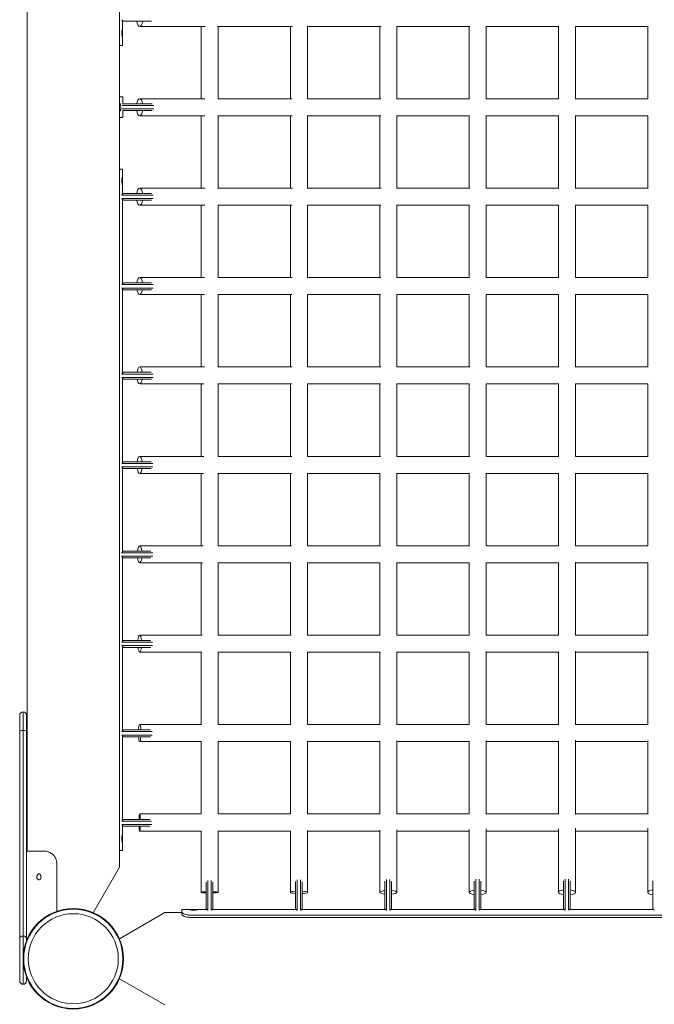
# Model space of a CAD drawing. Units: millimetres. Extents: x -4885 to 5047, y -6047 to 5696.
# Drawn here: x -3063 to -2317, y -1053 to 103 of the extents above; entities that cross this region are included whole.
import ezdxf

# ---------------------------------------------------------------- set-up
doc = ezdxf.new("R2010")
doc.units = ezdxf.units.MM
doc.header["$LTSCALE"] = 0.2
doc.layers.add('HAGS-Plan', color=7, linetype='Continuous')

msp = doc.modelspace()

# ---------------------------------------------------------------- linework, layer by layer
at = {"layer": 'HAGS-Plan', "lineweight": 0}
for p, q in [((-2945.8, -892.6), (-2945.8, 892.6)), ((-3054.3, -873.8), (-3054.3, 873.8)), ((-2942, 101.9), (-2942, 72.6)), ((-2908.2, 101), (-2941, 101)), ((-2922, 94.9), (-2845.2, 94.9)), ((-2849.9, 94.9), (-2849.9, 10)), ((-2830.4, 94.9), (-2742.4, 94.9)), ((-2829.9, 10), (-2829.9, 94.9)), ((-2744.9, 94.9), (-2744.9, 10)), ((-2725, 94.9), (-2638.4, 94.9)), ((-2724.9, 10), (-2724.9, 94.9)), ((-2639.9, 94.9), (-2639.9, 10)), ((-2619.9, 10), (-2619.9, 94.9)), ((-2619.9, 94.9), (-2534, 94.9)), ((-2534.9, 94.9), (-2534.9, 10)), ((-2514.9, 9.9), (-2514.9, 94.9)), ((-2514.9, 94.9), (-2429.4, 94.9)), ((-2429.9, 94.9), (-2429.9, 10)), ((-2409.9, 9.9), (-2409.9, 94.9)), ((-2409.9, 94.9), (-2324.6, 94.9)), ((-2324.9, 94.9), (-2324.9, 10)), ((-2942, 72.6), (-2945.8, 72.6)), ((-2945.8, 12), (-2941.6, 12)), ((-2941.6, 12), (-2941.6, 4)), ((-2905.3, 2), (-2942.5, 2)), ((-2942.2, 4), (-2907.4, 4)), ((-2845.4, 10), (-2922, 10)), ((-2742.8, 10), (-2830.3, 10)), ((-2638.8, 10), (-2724.9, 10)), ((-2534.4, 10), (-2619.9, 10)), ((-2429.7, 10), (-2514.9, 10)), ((-2324.9, 10), (-2409.9, 10)), ((-2942.5, -2), (-2905.3, -2)), ((-2907.4, -4), (-2942.2, -4)), ((-2941.6, -4), (-2941.6, -12)), ((-2922, -10), (-2845.4, -10)), ((-2849.9, -10), (-2849.9, -95)), ((-2830.3, -10), (-2742.8, -10)), ((-2829.9, -95), (-2829.9, -10)), ((-2744.9, -10), (-2744.9, -95)), ((-2724.9, -95), (-2724.9, -10)), ((-2724.9, -10), (-2638.8, -10)), ((-2639.9, -10), (-2639.9, -95)), ((-2619.9, -95), (-2619.9, -10)), ((-2619.9, -10), (-2534.4, -10)), ((-2534.9, -10), (-2534.9, -95)), ((-2514.9, -95), (-2514.9, -9.9)), ((-2514.9, -10), (-2429.7, -10)), ((-2429.9, -10), (-2429.9, -95)), ((-2409.9, -95), (-2409.9, -9.9)), ((-2409.9, -10), (-2324.9, -10)), ((-2324.9, -10), (-2324.9, -95)), ((-2941.6, -12), (-2945.8, -12)), ((-2942, -72.8), (-2945.8, -72.8)), ((-2942, -72.8), (-2942, -102.2)), ((-2906.1, -103.3), (-2943, -103.3)), ((-2941, -101.3), (-2908.3, -101.3)), ((-2845.2, -95), (-2922, -95)), ((-2742.5, -95), (-2830.4, -95)), ((-2638.4, -95), (-2725, -95)), ((-2534, -95), (-2619.9, -95)), ((-2429.4, -95), (-2514.9, -95)), ((-2324.6, -95), (-2409.9, -95)), ((-2943, -107.3), (-2906.1, -107.3)), ((-2942, -108.5), (-2942, -207.2)), ((-2908.1, -109.3), (-2941, -109.3)), ((-2922, -115), (-2845.4, -115)), ((-2849.9, -115), (-2849.9, -200)), ((-2830.3, -115), (-2742.7, -115)), ((-2829.9, -200), (-2829.9, -115)), ((-2744.9, -115), (-2744.9, -200)), ((-2724.9, -200), (-2724.9, -115)), ((-2724.9, -115), (-2638.7, -115)), ((-2639.9, -115), (-2639.9, -200)), ((-2619.9, -200), (-2619.9, -115)), ((-2619.9, -115), (-2534.3, -115)), ((-2534.9, -115), (-2534.9, -200)), ((-2514.9, -200), (-2514.9, -115)), ((-2514.9, -115), (-2429.6, -115)), ((-2429.9, -115), (-2429.9, -200)), ((-2409.9, -200.1), (-2409.9, -114.9)), ((-2409.9, -115), (-2324.8, -115)), ((-2324.9, -115), (-2324.9, -200)), ((-2941, -206.3), (-2908.3, -206.3)), ((-2845.7, -200), (-2922, -200)), ((-2742.8, -200), (-2830.3, -200)), ((-2638.8, -200), (-2724.9, -200)), ((-2534.3, -200), (-2619.9, -200)), ((-2429.7, -200), (-2514.9, -200)), ((-2324.8, -200), (-2409.9, -200)), ((-2906.1, -208.3), (-2943, -208.3)), ((-2943, -212.3), (-2906.1, -212.3)), ((-2942, -213.5), (-2942, -312.2)), ((-2908.2, -214.3), (-2941, -214.3)), ((-2409.9, -305), (-2409.9, -219.7)), ((-2922, -220), (-2846, -220)), ((-2849.9, -220), (-2849.9, -305)), ((-2830.2, -220), (-2743.2, -220)), ((-2829.9, -305), (-2829.9, -220)), ((-2744.9, -220), (-2744.9, -305)), ((-2724.9, -305), (-2724.9, -220)), ((-2724.9, -220), (-2639.2, -220)), ((-2639.9, -220), (-2639.9, -305)), ((-2619.9, -305), (-2619.9, -219.9)), ((-2619.9, -220), (-2534.7, -220)), ((-2534.9, -220), (-2534.9, -305)), ((-2514.9, -305), (-2514.9, -219.8)), ((-2514.9, -220), (-2429.9, -220)), ((-2429.9, -220), (-2429.9, -305)), ((-2409.9, -220), (-2324.9, -220)), ((-2324.9, -220), (-2324.9, -305)), ((-2941, -311.3), (-2908.4, -311.3)), ((-2846, -305), (-2922, -305)), ((-2742.8, -305), (-2830.3, -305)), ((-2638.6, -305), (-2725, -305)), ((-2534.1, -305), (-2619.9, -305)), ((-2429.5, -305), (-2514.9, -305)), ((-2324.6, -305), (-2409.9, -305)), ((-2906.3, -313.3), (-2943, -313.3)), ((-2943, -317.3), (-2906.2, -317.3)), ((-2942, -318.5), (-2942, -417.2)), ((-2908.3, -319.3), (-2941, -319.3)), ((-2922, -325), (-2846.5, -325)), ((-2849.9, -325), (-2849.9, -410)), ((-2830.2, -325), (-2743.4, -325)), ((-2829.9, -410), (-2829.9, -325)), ((-2744.9, -325), (-2744.9, -410)), ((-2724.9, -410), (-2724.9, -325)), ((-2724.9, -325), (-2639.2, -325)), ((-2639.9, -325), (-2639.9, -410)), ((-2619.9, -410), (-2619.9, -325)), ((-2619.9, -325), (-2534.7, -325)), ((-2534.9, -325), (-2534.9, -410)), ((-2514.9, -410), (-2514.9, -324.9)), ((-2514.9, -325), (-2429.9, -325)), ((-2429.9, -325), (-2429.9, -410)), ((-2409.9, -410), (-2409.9, -324.8)), ((-2409.9, -325), (-2324.9, -325)), ((-2324.9, -325), (-2324.9, -410)), ((-2846.6, -410), (-2922, -410)), ((-2743.1, -410), (-2830.3, -410)), ((-2638.8, -410), (-2725, -410)), ((-2534.2, -410), (-2619.9, -410)), ((-2429.5, -410), (-2514.9, -410)), ((-2324.7, -410), (-2409.9, -410)), ((-2906.4, -418.3), (-2943, -418.3)), ((-2943, -422.3), (-2906.4, -422.3)), ((-2942, -423.5), (-2942, -468.3)), ((-2941, -416.3), (-2908.6, -416.3)), ((-2908.5, -424.3), (-2941, -424.3)), ((-2922, -430), (-2847.2, -430)), ((-2849.9, -430), (-2849.9, -515)), ((-2830.1, -430), (-2743.8, -430)), ((-2829.9, -515), (-2829.9, -430)), ((-2744.9, -430), (-2744.9, -515)), ((-2724.9, -515), (-2724.9, -430)), ((-2724.9, -430), (-2639.5, -430)), ((-2639.9, -430), (-2639.9, -515)), ((-2619.9, -515), (-2619.9, -429.9)), ((-2619.9, -430), (-2534.8, -430)), ((-2534.9, -430), (-2534.9, -515)), ((-2514.9, -515), (-2514.9, -429.8)), ((-2514.9, -430), (-2429.9, -430)), ((-2429.9, -430), (-2429.9, -515)), ((-2409.9, -515), (-2409.9, -429.6)), ((-2409.9, -430), (-2324.9, -430)), ((-2324.9, -430), (-2324.9, -515)), ((-2942, -477.3), (-2942, -522.2)), ((-2847.5, -515), (-2922, -515)), ((-2743.6, -515), (-2830.2, -515)), ((-2639.1, -515), (-2724.9, -515)), ((-2534.5, -515), (-2619.9, -515)), ((-2429.7, -515), (-2514.9, -515)), ((-2324.8, -515), (-2409.9, -515)), ((-2906.7, -523.3), (-2943, -523.3)), ((-2943, -527.3), (-2906.6, -527.3)), ((-2942, -528.5), (-2942, -627.2)), ((-2941, -521.3), (-2908.8, -521.3)), ((-2908.7, -529.3), (-2941, -529.3)), ((-2922, -535), (-2848.1, -535)), ((-2849.9, -535), (-2849.9, -620)), ((-2830, -535), (-2744.3, -535)), ((-2829.9, -620), (-2829.9, -535)), ((-2744.9, -535), (-2744.9, -620)), ((-2724.9, -620), (-2724.9, -535)), ((-2724.9, -535), (-2639.8, -535)), ((-2639.9, -535), (-2639.9, -620)), ((-2619.9, -620), (-2619.9, -534.8)), ((-2619.9, -535), (-2534.9, -535)), ((-2534.9, -535), (-2534.9, -620)), ((-2514.9, -620), (-2514.9, -534.5)), ((-2514.9, -535), (-2429.9, -535)), ((-2429.9, -534.9), (-2429.9, -620)), ((-2409.9, -620), (-2409.9, -534.3)), ((-2409.9, -535), (-2324.9, -535)), ((-2324.9, -534.8), (-2324.9, -620)), ((-2848.4, -620), (-2922, -620)), ((-2744.1, -620), (-2830, -620)), ((-2639.5, -620), (-2724.9, -620)), ((-2534.7, -620), (-2619.9, -620)), ((-2429.8, -620), (-2514.9, -620)), ((-2324.9, -620), (-2409.9, -620)), ((-2907, -628.3), (-2943, -628.3)), ((-2943, -632.3), (-2906.9, -632.3)), ((-2942, -633.5), (-2942, -732.2)), ((-2941, -626.3), (-2909.1, -626.3)), ((-2909, -634.3), (-2941, -634.3)), ((-2922, -640), (-2848.9, -640)), ((-2849.9, -640), (-2849.9, -725)), ((-2829.9, -725), (-2829.9, -640)), ((-2829.9, -640), (-2744.7, -640)), ((-2744.9, -640), (-2744.9, -725)), ((-2724.9, -725), (-2724.9, -639.9)), ((-2724.9, -640), (-2639.9, -640)), ((-2639.9, -640), (-2639.9, -725)), ((-2619.9, -725), (-2619.9, -639.6)), ((-2619.9, -640), (-2534.9, -640)), ((-2534.9, -639.9), (-2534.9, -725)), ((-2514.9, -725), (-2514.9, -639.2)), ((-2514.9, -640), (-2429.9, -640)), ((-2429.9, -639.6), (-2429.9, -725)), ((-2409.9, -725.1), (-2409.9, -638.9)), ((-2409.9, -640), (-2324.9, -640)), ((-2324.9, -639.3), (-2324.9, -725)), ((-3063, -1026), (-3063, -714)), ((-3059, -710), (-3059, -1030)), ((-3055, -714), (-3055, -978.6)), ((-2849.2, -725), (-2922, -725)), ((-2744.6, -725), (-2830, -725)), ((-2639.8, -725), (-2724.9, -725)), ((-2534.9, -725), (-2619.9, -725)), ((-2429.9, -725), (-2514.9, -725)), ((-2324.9, -725), (-2409.9, -725)), ((-2907.4, -733.3), (-2943, -733.3)), ((-2943, -737.3), (-2907.3, -737.3)), ((-2942, -738.5), (-2942, -837.2)), ((-2941, -731.3), (-2909.6, -731.3)), ((-2909.4, -739.3), (-2941, -739.3)), ((-2922, -745), (-2849.6, -745)), ((-2849.9, -745), (-2849.9, -830)), ((-2829.9, -830), (-2829.9, -745)), ((-2829.9, -745), (-2744.9, -745)), ((-2744.9, -745), (-2744.9, -830)), ((-2724.9, -830), (-2724.9, -744.7)), ((-2724.9, -745), (-2639.9, -745)), ((-2639.9, -744.8), (-2639.9, -830)), ((-2619.9, -830.1), (-2619.9, -744.2)), ((-2619.9, -745), (-2534.9, -745)), ((-2534.9, -744.4), (-2534.9, -830.1)), ((-2514.9, -830.3), (-2514.9, -743.7)), ((-2514.9, -745), (-2429.9, -745)), ((-2429.9, -743.9), (-2429.9, -830.2)), ((-2409.9, -830.4), (-2409.9, -743.2)), ((-2409.9, -745), (-2324.9, -745)), ((-2324.9, -743.5), (-2324.9, -830.3)), ((-2849.8, -830), (-2922, -830)), ((-2744.9, -830), (-2829.9, -830)), ((-2639.9, -830), (-2724.9, -830)), ((-2534.9, -830), (-2619.9, -830)), ((-2429.9, -830), (-2514.9, -830)), ((-2324.9, -830), (-2409.9, -830)), ((-2908, -838.3), (-2943, -838.3)), ((-2943, -842.3), (-2907.9, -842.3)), ((-2942, -843.5), (-2942, -872.8)), ((-2941, -836.3), (-2910.1, -836.3)), ((-2909.9, -844.3), (-2941, -844.3)), ((-2922, -850), (-2849.9, -850)), ((-2849.9, -850), (-2849.9, -922)), ((-2829.9, -922), (-2829.9, -849.9)), ((-2829.9, -850), (-2744.9, -850)), ((-2744.9, -849.7), (-2744.9, -922)), ((-2724.9, -922), (-2724.9, -849.3)), ((-2724.9, -850), (-2639.9, -850)), ((-2639.9, -849), (-2639.9, -922)), ((-2619.9, -922), (-2619.9, -848.4)), ((-2619.9, -850), (-2534.9, -850)), ((-2534.9, -848.2), (-2534.9, -922)), ((-2514.9, -922), (-2514.9, -847.5)), ((-2514.9, -850), (-2429.9, -850)), ((-2429.9, -847.3), (-2429.9, -922)), ((-2409.9, -922), (-2409.9, -846.7)), ((-2409.9, -850), (-2324.9, -850)), ((-2324.9, -846.5), (-2324.9, -922)), ((-3055, -873.8), (-3031.7, -873.8)), ((-2942, -872.8), (-2945.8, -872.8)), ((-3019.2, -944.2), (-3019.2, -888.8)), ((-2945.8, -892.6), (-2976.5, -945.9)), ((-2844, -941), (-2844, -910)), ((-2842, -907.9), (-2842, -943)), ((-2838, -943), (-2838, -908)), ((-2836, -910), (-2836, -941)), ((-2739, -941), (-2739, -909.4)), ((-2737, -907.4), (-2737, -943)), ((-2733, -943), (-2733, -907.4)), ((-2731, -909.5), (-2731, -941)), ((-2634, -941), (-2634, -909)), ((-2632, -906.9), (-2632, -943)), ((-2628, -943), (-2628, -907)), ((-2626, -909.1), (-2626, -941)), ((-2529, -941), (-2529, -908.7)), ((-2527, -906.6), (-2527, -943)), ((-2523, -943), (-2523, -906.6)), ((-2521, -908.8), (-2521, -941)), ((-2424, -941), (-2424, -908.5)), ((-2422, -906.4), (-2422, -943)), ((-2418, -943), (-2418, -906.4)), ((-2416, -908.5), (-2416, -941)), ((-2319, -941), (-2319, -908.3)), ((-2945.9, -976.5), (-2892.6, -945.8)), ((-2872.6, -945.8), (-2892.6, -945.8)), ((-2872.6, -942), (-2872.6, -947.7)), ((-2872.6, -942), (-2843.2, -942)), ((-2836.9, -942), (-2738.2, -942)), ((-2731.9, -942), (-2633.2, -942)), ((-2626.9, -942), (-2528.2, -942)), ((-2521.9, -942), (-2477.1, -942)), ((-2468.1, -942), (-2423.2, -942)), ((-2416.9, -942), (-2318.2, -942)), ((-2082.6, -948.8), (-2862.6, -948.8)), ((-2082.6, -951.4), (-2862.6, -951.4)), ((-3055, -1021.4), (-3055, -1026)), ((-2892.6, -1054.2), (-2945.9, -1023.5))]:
    msp.add_line(p, q, dxfattribs=at)
for radius in [59, 58.3, 52.9]:
    msp.add_circle((-3000, -1000), radius, dxfattribs=at)
for centre, start, end in [((-3059, -714), 0, 180), ((-3059, -1026), 180, 360)]:
    msp.add_arc(centre, 4, start, end, dxfattribs=at)
for centre, major_axis, ratio, start_param, end_param in [((-2922, 104.9), (0, -10), 0.370962, -1.173862, 0), ((-2922, 104.9), (0, -10), 0.370962, 0, 1.173862), ((-2989.1, 2.9), (46.9, 17.2), 0.657916, -0.480506, -0.477295), ((-2922, 0), (0, 10), 0.377324, -1.159279, 1.159279), ((-2989.1, -2.9), (-46.9, 17.2), 0.657916, -2.664297, -2.661087), ((-2922, 0), (0, -10), 0.377324, -1.159279, 0), ((-2922, 0), (0, -10), 0.377324, 0, 1.159279), ((-2922, -105), (0, 10), 0.370962, -1.194353, 1.194353), ((-2922, -105), (0, -10), 0.370962, -1.12366, 0), ((-2922, -105), (0, -10), 0.370962, 0, 1.12366), ((-2922, -210), (0, 10), 0.360584, -1.194353, 1.194353), ((-2922, -210), (0, -10), 0.360584, -1.12366, 0), ((-2922, -210), (0, -10), 0.360584, 0, 1.12366), ((-2922, -315), (0, 10), 0.336857, -1.194353, 1.194353), ((-2922, -315), (0, -10), 0.336857, -1.12366, 0), ((-2922, -315), (0, -10), 0.336857, 0, 1.12366), ((-2922, -420), (0, 10), 0.305835, -1.194353, 1.194353), ((-2922, -420), (0, -10), 0.305835, -1.12366, 0), ((-2922, -420), (0, -10), 0.305835, 0, 1.12366), ((-2922, -525), (0, 10), 0.265601, -1.194353, 1.194353), ((-2922, -525), (0, -10), 0.265601, -1.12366, 0), ((-2922, -525), (0, -10), 0.265601, 0, 1.12366), ((-2922, -630), (0, 10), 0.21478, -1.194353, 1.194353), ((-2922, -630), (0, -10), 0.21478, -1.12366, 0), ((-2922, -630), (0, -10), 0.21478, 0, 1.12366), ((-2922, -735), (0, 10), 0.153429, -1.194353, 1.194353), ((-3059, -733.4), (-4, 0), 0.374376, -1.570796, 0), ((-3059, -733.4), (4, 0), 0.374376, 0, 1.570796), ((-2922, -735), (0, -10), 0.153429, -1.12366, 0), ((-2922, -735), (0, -10), 0.153429, 0, 1.12366), ((-2922, -840), (0, 10), 0.082419, -1.194353, 1.194353), ((-2922, -840), (0, -10), 0.082419, -1.12366, 0), ((-2922, -840), (0, -10), 0.082419, 0, 1.12366), ((-2839.9, -922), (-10, 0), 0.082419, -1.144604, 1.144604), ((-2839.9, -922), (10, 0), 0.082419, 0, 1.173862), ((-2839.9, -922), (10, 0), 0.082419, -1.173862, 0), ((-2734.9, -922), (-10, 0), 0.153429, -1.144604, 1.144604), ((-2734.9, -922), (10, 0), 0.153429, 0, 1.173862), ((-2734.9, -922), (10, 0), 0.153429, -1.173862, 0), ((-2629.9, -922), (-10, 0), 0.21478, -1.144604, 1.144604), ((-2629.9, -922), (10, 0), 0.21478, 0, 1.173862), ((-2629.9, -922), (10, 0), 0.21478, -1.173862, 0), ((-2524.9, -922), (-10, 0), 0.265601, -1.144604, 1.144604), ((-2524.9, -922), (10, 0), 0.265601, 0, 1.173862), ((-2524.9, -922), (10, 0), 0.265601, -1.173862, 0), ((-2419.9, -922), (-10, 0), 0.305835, -1.144604, 1.144604), ((-2419.9, -922), (10, 0), 0.305835, 0, 1.173862), ((-2419.9, -922), (10, 0), 0.305835, -1.173862, 0), ((-2314.9, -922), (-10, 0), 0.336857, -1.144604, 1.144604)]:
    msp.add_ellipse(centre, major_axis=major_axis, ratio=ratio, start_param=start_param, end_param=end_param, dxfattribs=at)
at = {"layer": 'HAGS-Plan', "lineweight": 0, "extrusion": (0, 0, -1)}
for centre, major_axis, ratio, start_param, end_param in [((-2862.6, -944.2), (-10, 0), 0.45399, -1.570796, -1.149354), ((-2862.6, -946.9), (-10, 0), 0.45399, -1.570796, -1.149354), ((-3059, -975.9), (-4, 0), 0.61426, 0, 1.570796), ((-3059, -975.9), (4, 0), 0.61426, -1.570796, 0)]:
    msp.add_ellipse(centre, major_axis=major_axis, ratio=ratio, start_param=start_param, end_param=end_param, dxfattribs=at)
at = {"layer": 'HAGS-Plan', "lineweight": 0}
for points, degree in [([(-2941, 101), (-2941.9, 101.8), (-2942.9, 102.5)], 2), ([(-2945.7, 12), (-2945.7, 12), (-2945.7, 12), (-2945.8, 12)], 3), ([(-2945.8, -12), (-2945.7, -12), (-2945.7, -12), (-2945.7, -12)], 3), ([(-2942.9, -102.8), (-2941.9, -102.1), (-2941, -101.3)], 2), ([(-2941, -109.3), (-2941.9, -108.6), (-2942.9, -107.8)], 2), ([(-2942.9, -207.8), (-2941.9, -207.1), (-2941, -206.3)], 2), ([(-2941, -214.3), (-2941.9, -213.6), (-2942.9, -212.8)], 2), ([(-2942.9, -312.8), (-2941.9, -312.1), (-2941, -311.3)], 2), ([(-2941, -319.3), (-2941.9, -318.6), (-2942.9, -317.8)], 2), ([(-2942.9, -417.8), (-2941.9, -417.1), (-2941, -416.3)], 2), ([(-2941, -424.3), (-2941.9, -423.6), (-2942.9, -422.8)], 2), ([(-2942.9, -522.8), (-2941.9, -522.1), (-2941, -521.3)], 2), ([(-2941, -529.3), (-2941.9, -528.6), (-2942.9, -527.8)], 2), ([(-2942.9, -627.8), (-2941.9, -627.1), (-2941, -626.3)], 2), ([(-2941, -634.3), (-2941.9, -633.6), (-2942.9, -632.8)], 2), ([(-2942.9, -732.8), (-2941.9, -732.1), (-2941, -731.3)], 2), ([(-2941, -739.3), (-2941.9, -738.6), (-2942.9, -737.8)], 2), ([(-2942.9, -837.8), (-2941.9, -837.1), (-2941, -836.3)], 2), ([(-2941, -844.3), (-2941.9, -843.6), (-2942.9, -842.8)], 2), ([(-2842.5, -942.9), (-2843.3, -941.9), (-2844, -941)], 2), ([(-2836, -941), (-2836.8, -941.9), (-2837.5, -942.9)], 2), ([(-2737.5, -942.9), (-2738.3, -941.9), (-2739, -941)], 2), ([(-2731, -941), (-2731.8, -941.9), (-2732.5, -942.9)], 2), ([(-2632.5, -942.9), (-2633.3, -941.9), (-2634, -941)], 2), ([(-2626, -941), (-2626.8, -941.9), (-2627.5, -942.9)], 2), ([(-2527.5, -942.9), (-2528.3, -941.9), (-2529, -941)], 2), ([(-2521, -941), (-2521.8, -941.9), (-2522.5, -942.9)], 2), ([(-2422.5, -942.9), (-2423.3, -941.9), (-2424, -941)], 2), ([(-2416, -941), (-2416.8, -941.9), (-2417.5, -942.9)], 2), ([(-2317.5, -942.9), (-2318.3, -941.9), (-2319, -941)], 2)]:
    msp.add_open_spline(points, degree=degree, dxfattribs=at)
for points, knots in [([(-2942.3, 91.1), (-2942.4, 91.1), (-2942.4, 91), (-2942.5, 90.9), (-2942.5, 90.8), (-2942.6, 90.4), (-2942.7, 89.9), (-2942.8, 89.4), (-2942.8, 89.2), (-2942.9, 88.7), (-2942.9, 88.5), (-2942.9, 88), (-2942.9, 87.7), (-2942.9, 87.1), (-2943, 86.9), (-2943, 86.3), (-2942.9, 86), (-2942.9, 85.4), (-2942.9, 85.1), (-2942.9, 84.6), (-2942.9, 84.4), (-2942.8, 83.6), (-2942.7, 83.2), (-2942.6, 82.6), (-2942.5, 82.4), (-2942.4, 82.1), (-2942.4, 82.1), (-2942.3, 82.1)], [-1.112516, -1.112516, -1.112516, -1.112516, -1.068825, -1.068825, -1.026901, -1.026901, -0.923843, -0.923843, -0.853148, -0.853148, -0.787684, -0.787684, -0.720557, -0.720557, -0.649048, -0.649048, -0.577362, -0.577362, -0.509936, -0.509936, -0.444973, -0.444973, -0.290206, -0.290206, -0.147263, -0.147263, 0, 0, 0, 0]), ([(-2942.3, 82.1), (-2942.3, 82.1), (-2942.3, 82.1), (-2942.2, 82.2), (-2942.2, 82.3), (-2942.1, 82.7), (-2942.1, 83.1), (-2942.1, 83.7), (-2942.1, 83.9), (-2942.1, 84.4), (-2942.1, 84.6), (-2942.1, 85.1), (-2942.1, 85.4), (-2942.1, 86), (-2942.1, 86.3), (-2942.1, 86.9), (-2942.1, 87.1), (-2942.1, 87.7), (-2942.1, 88), (-2942.1, 88.5), (-2942.1, 88.7), (-2942.1, 89.5), (-2942.1, 89.9), (-2942.1, 90.5), (-2942.2, 90.7), (-2942.2, 91), (-2942.3, 91.1), (-2942.3, 91.1)], [-1.188315, -1.188315, -1.188315, -1.188315, -1.126541, -1.126541, -1.067339, -1.067339, -0.936908, -0.936908, -0.864508, -0.864508, -0.797452, -0.797452, -0.728746, -0.728746, -0.655519, -0.655519, -0.582161, -0.582161, -0.513167, -0.513167, -0.446713, -0.446713, -0.290088, -0.290088, -0.147136, -0.147136, 0, 0, 0, 0]), ([(-2944.8, 72.6), (-2945, 72.6), (-2945.2, 72.6), (-2945.5, 72.8), (-2945.6, 72.9), (-2945.8, 73)], [-1.0268566, -1.0268566, -1.0268566, -1.0268566, -0.8673679, -0.8673679, -0.7519458, -0.7519458, -0.7519458, -0.7519458]), ([(-2944.1, 0), (-2944.1, 0.3), (-2944.1, 0.6), (-2944.1, 1.2), (-2944.1, 1.5), (-2944.3, 2.4), (-2944.4, 2.8), (-2944.6, 3.6), (-2944.8, 3.9), (-2945.1, 4.3), (-2945.2, 4.4), (-2945.4, 4.5), (-2945.5, 4.5), (-2945.7, 4.5), (-2945.7, 4.5), (-2945.8, 4.5)], [-1.7719216, -1.7719216, -1.7719216, -1.7719216, -1.6681153, -1.6681153, -1.5678947, -1.5678947, -1.3483649, -1.3483649, -1.1115843, -1.1115843, -0.9921392, -0.9921392, -0.8630207, -0.8630207, -0.8344422, -0.8344422, -0.8344422, -0.8344422]), ([(-2945.8, -4.5), (-2945.7, -4.5), (-2945.7, -4.5), (-2945.5, -4.5), (-2945.4, -4.5), (-2945.1, -4.3), (-2944.9, -4.1), (-2944.6, -3.6), (-2944.6, -3.4), (-2944.4, -2.8), (-2944.2, -2.3), (-2944.1, -1.5), (-2944.1, -1.2), (-2944.1, -0.6), (-2944.1, -0.3), (-2944.1, 0)], [-0.8419511, -0.8419511, -0.8419511, -0.8419511, -0.8162371, -0.8162371, -0.7000092, -0.7000092, -0.4845742, -0.4845742, -0.3744872, -0.3744872, -0.1774455, -0.1774455, -0.0903168, -0.0903168, -0.000001, -0.000001, -0.000001, -0.000001]), ([(-2945.8, -73.2), (-2945.6, -73.1), (-2945.5, -73), (-2945.1, -72.9), (-2945, -72.8), (-2944.8, -72.8)], [-0.2905557, -0.2905557, -0.2905557, -0.2905557, -0.158986, -0.158986, 0, 0, 0, 0]), ([(-2942.3, -82.3), (-2942.4, -82.3), (-2942.4, -82.3), (-2942.5, -82.5), (-2942.5, -82.6), (-2942.6, -83), (-2942.7, -83.4), (-2942.8, -84), (-2942.8, -84.2), (-2942.9, -84.6), (-2942.9, -84.9), (-2942.9, -85.4), (-2942.9, -85.7), (-2942.9, -86.2), (-2943, -86.5), (-2943, -87.1), (-2942.9, -87.4), (-2942.9, -88), (-2942.9, -88.2), (-2942.9, -88.7), (-2942.9, -89), (-2942.8, -89.7), (-2942.7, -90.2), (-2942.6, -90.7), (-2942.5, -91), (-2942.4, -91.2), (-2942.4, -91.3), (-2942.3, -91.3)], [-1.112516, -1.112516, -1.112516, -1.112516, -1.068825, -1.068825, -1.026901, -1.026901, -0.923843, -0.923843, -0.853148, -0.853148, -0.787684, -0.787684, -0.720557, -0.720557, -0.649048, -0.649048, -0.577362, -0.577362, -0.509936, -0.509936, -0.444973, -0.444973, -0.290206, -0.290206, -0.147263, -0.147263, 0, 0, 0, 0]), ([(-2942.3, -91.3), (-2942.3, -91.3), (-2942.3, -91.3), (-2942.2, -91.2), (-2942.2, -91.1), (-2942.1, -90.7), (-2942.1, -90.3), (-2942.1, -89.7), (-2942.1, -89.4), (-2942.1, -89), (-2942.1, -88.7), (-2942.1, -88.2), (-2942.1, -88), (-2942.1, -87.4), (-2942.1, -87.1), (-2942.1, -86.5), (-2942.1, -86.2), (-2942.1, -85.6), (-2942.1, -85.4), (-2942.1, -84.9), (-2942.1, -84.6), (-2942.1, -83.9), (-2942.1, -83.5), (-2942.1, -82.9), (-2942.2, -82.7), (-2942.2, -82.4), (-2942.3, -82.3), (-2942.3, -82.3)], [-1.188315, -1.188315, -1.188315, -1.188315, -1.126541, -1.126541, -1.067339, -1.067339, -0.936908, -0.936908, -0.864508, -0.864508, -0.797452, -0.797452, -0.728746, -0.728746, -0.655519, -0.655519, -0.582161, -0.582161, -0.513167, -0.513167, -0.446713, -0.446713, -0.290088, -0.290088, -0.147136, -0.147136, 0, 0, 0, 0]), ([(-2942, -468.3), (-2942, -468.3), (-2942.1, -468.3), (-2942.1, -468.5), (-2942.1, -468.6), (-2942.1, -469), (-2942.1, -469.4), (-2942.2, -470), (-2942.2, -470.2), (-2942.2, -470.6), (-2942.2, -470.9), (-2942.2, -471.4), (-2942.2, -471.7), (-2942.2, -472.2), (-2942.2, -472.5), (-2942.2, -473.1), (-2942.2, -473.4), (-2942.2, -474), (-2942.2, -474.2), (-2942.2, -474.7), (-2942.2, -475), (-2942.2, -475.7), (-2942.1, -476.2), (-2942.1, -476.7), (-2942.1, -477), (-2942.1, -477.2), (-2942, -477.3), (-2942, -477.3)], [-1.112516, -1.112516, -1.112516, -1.112516, -1.068825, -1.068825, -1.026901, -1.026901, -0.923843, -0.923843, -0.853148, -0.853148, -0.787684, -0.787684, -0.720557, -0.720557, -0.649048, -0.649048, -0.577362, -0.577362, -0.509936, -0.509936, -0.444973, -0.444973, -0.290206, -0.290206, -0.147263, -0.147263, 0, 0, 0, 0]), ([(-2942.2, -472.8), (-2942.2, -472.8), (-2942.2, -472.8), (-2942.2, -472.5), (-2942.2, -472.2), (-2942.2, -471.7), (-2942.2, -471.4), (-2942.2, -471.1)], [-0.6563883, -0.6563883, -0.6563883, -0.6563883, -0.6555189, -0.6555189, -0.5821612, -0.5821612, -0.5144027, -0.5144027, -0.5144027, -0.5144027]), ([(-2942.1, -469.6), (-2942.1, -469.5), (-2942.1, -469.3), (-2942.1, -468.9), (-2942.1, -468.7), (-2942.1, -468.4), (-2942, -468.3), (-2942, -468.3)], [-0.3607421, -0.3607421, -0.3607421, -0.3607421, -0.290088, -0.290088, -0.1471359, -0.1471359, 0, 0, 0, 0]), ([(-2942.1, -476), (-2942.1, -475.9), (-2942.1, -475.9), (-2942.2, -475.7), (-2942.2, -475.4), (-2942.2, -475), (-2942.2, -474.8), (-2942.2, -474.5)], [-0.946473, -0.946473, -0.946473, -0.946473, -0.9369076, -0.9369076, -0.8645081, -0.8645081, -0.8027676, -0.8027676, -0.8027676, -0.8027676]), ([(-2942, -477.3), (-2942, -477.3), (-2942.1, -477.3), (-2942.1, -477.2), (-2942.1, -477.1), (-2942.1, -476.9), (-2942.1, -476.8), (-2942.1, -476.7)], [-1.1883152, -1.1883152, -1.1883152, -1.1883152, -1.1265405, -1.1265405, -1.0673393, -1.0673393, -1.0297081, -1.0297081, -1.0297081, -1.0297081]), ([(-2942.3, -854.3), (-2942.4, -854.3), (-2942.4, -854.3), (-2942.5, -854.5), (-2942.5, -854.6), (-2942.6, -855), (-2942.7, -855.4), (-2942.8, -856), (-2942.8, -856.2), (-2942.9, -856.6), (-2942.9, -856.9), (-2942.9, -857.4), (-2942.9, -857.7), (-2942.9, -858.2), (-2943, -858.5), (-2943, -859.1), (-2942.9, -859.4), (-2942.9, -860), (-2942.9, -860.2), (-2942.9, -860.7), (-2942.9, -861), (-2942.8, -861.7), (-2942.7, -862.2), (-2942.6, -862.7), (-2942.5, -863), (-2942.4, -863.2), (-2942.4, -863.3), (-2942.3, -863.3)], [-1.112516, -1.112516, -1.112516, -1.112516, -1.068825, -1.068825, -1.026901, -1.026901, -0.923843, -0.923843, -0.853148, -0.853148, -0.787684, -0.787684, -0.720557, -0.720557, -0.649048, -0.649048, -0.577362, -0.577362, -0.509936, -0.509936, -0.444973, -0.444973, -0.290206, -0.290206, -0.147263, -0.147263, 0, 0, 0, 0]), ([(-2942.3, -863.3), (-2942.3, -863.3), (-2942.3, -863.3), (-2942.2, -863.2), (-2942.2, -863.1), (-2942.1, -862.7), (-2942.1, -862.3), (-2942.1, -861.7), (-2942.1, -861.4), (-2942.1, -861), (-2942.1, -860.7), (-2942.1, -860.2), (-2942.1, -860), (-2942.1, -859.4), (-2942.1, -859.1), (-2942.1, -858.5), (-2942.1, -858.2), (-2942.1, -857.6), (-2942.1, -857.4), (-2942.1, -856.9), (-2942.1, -856.6), (-2942.1, -855.9), (-2942.1, -855.5), (-2942.1, -854.9), (-2942.2, -854.7), (-2942.2, -854.4), (-2942.3, -854.3), (-2942.3, -854.3)], [-1.188315, -1.188315, -1.188315, -1.188315, -1.126541, -1.126541, -1.067339, -1.067339, -0.936908, -0.936908, -0.864508, -0.864508, -0.797452, -0.797452, -0.728746, -0.728746, -0.655519, -0.655519, -0.582161, -0.582161, -0.513167, -0.513167, -0.446713, -0.446713, -0.290088, -0.290088, -0.147136, -0.147136, 0, 0, 0, 0]), ([(-3019.2, -888.8), (-3019.2, -888.2), (-3019.3, -887), (-3019.8, -884.4), (-3020.2, -883.3), (-3021, -881.6), (-3021.3, -881), (-3022, -880), (-3022.2, -879.6), (-3022.8, -878.9), (-3023.1, -878.6), (-3023.7, -877.9), (-3024, -877.6), (-3025, -876.7), (-3025.6, -876.2), (-3027.3, -875.2), (-3028.4, -874.7), (-3030.6, -874), (-3031.7, -873.8), (-3032.7, -873.8)], [-2.513868, -2.513868, -2.513868, -2.513868, -2.05302, -2.05302, -1.713938, -1.713938, -1.485709, -1.485709, -1.35475, -1.35475, -1.20679, -1.20679, -1.058545, -1.058545, -0.79497, -0.79497, -0.397594, -0.397594, 0, 0, 0, 0]), ([(-2944.8, -872.8), (-2945, -872.8), (-2945.2, -872.7), (-2945.5, -872.6), (-2945.6, -872.5), (-2945.8, -872.4)], [-1.0268566, -1.0268566, -1.0268566, -1.0268566, -0.8673679, -0.8673679, -0.7519458, -0.7519458, -0.7519458, -0.7519458]), ([(-3037.9, -903.8), (-3037.9, -903.5), (-3037.9, -903.2), (-3038.1, -902.6), (-3038.2, -902.3), (-3038.4, -901.8), (-3038.5, -901.6), (-3038.8, -901.2), (-3039.1, -900.9), (-3039.7, -900.5), (-3040, -900.3), (-3040.9, -900.3), (-3041.2, -900.5), (-3041.8, -900.9), (-3042.1, -901.2), (-3042.3, -901.6), (-3042.4, -901.8), (-3042.6, -902.3), (-3042.7, -902.6), (-3042.8, -903.2), (-3042.9, -903.5), (-3042.9, -903.8)], [-0.6864874, -0.6864874, -0.6864874, -0.6864874, -0.5895028, -0.5895028, -0.5095878, -0.5095878, -0.4611211, -0.4611211, -0.3892217, -0.3892217, -0.3456049, -0.3456049, -0.3018817, -0.3018817, -0.2295549, -0.2295549, -0.1807994, -0.1807994, -0.0997696, -0.0997696, -0.000001, -0.000001, -0.000001, -0.000001]), ([(-3042.9, -903.8), (-3042.9, -904.3), (-3042.8, -904.8), (-3042.7, -905.2), (-3042.6, -905.6), (-3042.4, -906), (-3042.2, -906.3), (-3042, -906.7), (-3041.7, -906.9), (-3041.4, -907.1), (-3041.1, -907.3), (-3040.8, -907.3), (-3040.5, -907.3), (-3040.1, -907.3), (-3039.8, -907.3), (-3039.5, -907.1), (-3039.2, -906.9), (-3038.9, -906.7), (-3038.7, -906.3), (-3038.4, -906), (-3038.2, -905.6), (-3038.1, -905.2), (-3038, -904.8), (-3037.9, -904.3), (-3037.9, -903.8)], [0, 0, 0, 0, 0.0625, 0.0625, 0.0625, 0.125, 0.125, 0.125, 0.1875, 0.1875, 0.1875, 0.25, 0.25, 0.25, 0.3125, 0.3125, 0.3125, 0.375, 0.375, 0.375, 0.4375, 0.4375, 0.4375, 0.5, 0.5, 0.5, 0.5]), ([(-2866.6, -948.4), (-2867.5, -948.2), (-2868.4, -947.9), (-2869.7, -947.5), (-2870.3, -947.1), (-2871.5, -946.4), (-2871.9, -946.1), (-2872.2, -945.6), (-2872.3, -945.5), (-2872.5, -945.1), (-2872.5, -945), (-2872.6, -944.8)], [-1.034775, -1.034775, -1.034775, -1.034775, -0.755032, -0.755032, -0.535072, -0.535072, -0.307819, -0.307819, -0.158986, -0.158986, 0, 0, 0, 0]), ([(-2866.6, -951), (-2867.7, -950.8), (-2868.5, -950.6), (-2869.2, -950.3), (-2869.3, -950.3), (-2869.3, -950.3), (-2869.4, -950.3), (-2869.4, -950.3), (-2869.4, -950.3), (-2869.5, -950.2), (-2869.7, -950.1), (-2869.9, -950), (-2870.4, -949.8), (-2870.7, -949.7), (-2871.1, -949.5), (-2871.2, -949.4), (-2871.3, -949.3), (-2871.4, -949.3), (-2871.4, -949.2), (-2871.4, -949.2), (-2871.5, -949.2), (-2871.8, -949), (-2872, -948.8), (-2872.4, -948.3), (-2872.5, -948), (-2872.6, -947.7)], [0, 0, 0, 0, 0.25, 0.25, 0.28125, 0.285156, 0.285156, 0.289062, 0.289062, 0.296875, 0.3125, 0.375, 0.375, 0.5, 0.5, 0.5625, 0.570312, 0.570312, 0.578125, 0.578125, 0.59375, 0.625, 0.75, 0.75, 1, 1, 1, 1]), ([(-2854.1, -942.3), (-2854.1, -942.3), (-2854.1, -942.3), (-2854.2, -942.2), (-2854.3, -942.2), (-2854.7, -942.1), (-2855.1, -942.1), (-2855.7, -942.1), (-2855.9, -942.1), (-2856.4, -942.1), (-2856.6, -942.1), (-2857.1, -942.1), (-2857.4, -942.1), (-2858, -942.1), (-2858.3, -942.1), (-2858.9, -942.1), (-2859.1, -942.1), (-2859.7, -942.1), (-2860, -942.1), (-2860.5, -942.1), (-2860.7, -942.1), (-2861.5, -942.1), (-2861.9, -942.1), (-2862.5, -942.1), (-2862.7, -942.2), (-2863, -942.2), (-2863.1, -942.3), (-2863.1, -942.3)], [-1.188315, -1.188315, -1.188315, -1.188315, -1.126541, -1.126541, -1.067339, -1.067339, -0.936908, -0.936908, -0.864508, -0.864508, -0.797452, -0.797452, -0.728746, -0.728746, -0.655519, -0.655519, -0.582161, -0.582161, -0.513167, -0.513167, -0.446713, -0.446713, -0.290088, -0.290088, -0.147136, -0.147136, 0, 0, 0, 0]), ([(-2863.1, -942.3), (-2863.1, -942.4), (-2863, -942.4), (-2862.9, -942.5), (-2862.8, -942.5), (-2862.4, -942.6), (-2861.9, -942.7), (-2861.4, -942.8), (-2861.2, -942.8), (-2860.7, -942.9), (-2860.5, -942.9), (-2860, -942.9), (-2859.7, -942.9), (-2859.1, -942.9), (-2858.9, -943), (-2858.3, -943), (-2858, -942.9), (-2857.4, -942.9), (-2857.1, -942.9), (-2856.6, -942.9), (-2856.4, -942.9), (-2855.6, -942.8), (-2855.2, -942.7), (-2854.6, -942.6), (-2854.4, -942.5), (-2854.1, -942.4), (-2854.1, -942.4), (-2854.1, -942.3)], [-1.112516, -1.112516, -1.112516, -1.112516, -1.068825, -1.068825, -1.026901, -1.026901, -0.923843, -0.923843, -0.853148, -0.853148, -0.787684, -0.787684, -0.720557, -0.720557, -0.649048, -0.649048, -0.577362, -0.577362, -0.509936, -0.509936, -0.444973, -0.444973, -0.290206, -0.290206, -0.147263, -0.147263, 0, 0, 0, 0]), ([(-2477.1, -942), (-2477.1, -942), (-2477, -942.1), (-2476.9, -942.1), (-2476.8, -942.1), (-2476.4, -942.1), (-2475.9, -942.1), (-2475.4, -942.2), (-2475.2, -942.2), (-2474.7, -942.2), (-2474.5, -942.2), (-2474, -942.2), (-2473.7, -942.2), (-2473.1, -942.2), (-2472.9, -942.2), (-2472.3, -942.2), (-2472, -942.2), (-2471.4, -942.2), (-2471.1, -942.2), (-2470.6, -942.2), (-2470.4, -942.2), (-2469.6, -942.2), (-2469.2, -942.1), (-2468.6, -942.1), (-2468.4, -942.1), (-2468.1, -942.1), (-2468.1, -942), (-2468.1, -942)], [-1.112516, -1.112516, -1.112516, -1.112516, -1.068825, -1.068825, -1.026901, -1.026901, -0.923843, -0.923843, -0.853148, -0.853148, -0.787684, -0.787684, -0.720557, -0.720557, -0.649048, -0.649048, -0.577362, -0.577362, -0.509936, -0.509936, -0.444973, -0.444973, -0.290206, -0.290206, -0.147263, -0.147263, 0, 0, 0, 0]), ([(-2475.7, -942.1), (-2475.9, -942.1), (-2476.1, -942.1), (-2476.5, -942.1), (-2476.7, -942.1), (-2477, -942.1), (-2477.1, -942), (-2477.1, -942)], [-0.3607421, -0.3607421, -0.3607421, -0.3607421, -0.290088, -0.290088, -0.1471359, -0.1471359, 0, 0, 0, 0]), ([(-2472.5, -942.2), (-2472.5, -942.2), (-2472.6, -942.2), (-2472.9, -942.2), (-2473.1, -942.2), (-2473.7, -942.2), (-2474, -942.2), (-2474.2, -942.2)], [-0.6563883, -0.6563883, -0.6563883, -0.6563883, -0.6555189, -0.6555189, -0.5821612, -0.5821612, -0.5144027, -0.5144027, -0.5144027, -0.5144027]), ([(-2469.4, -942.1), (-2469.4, -942.1), (-2469.5, -942.1), (-2469.7, -942.2), (-2469.9, -942.2), (-2470.4, -942.2), (-2470.6, -942.2), (-2470.8, -942.2)], [-0.946473, -0.946473, -0.946473, -0.946473, -0.9369076, -0.9369076, -0.8645081, -0.8645081, -0.8027676, -0.8027676, -0.8027676, -0.8027676]), ([(-2468.1, -942), (-2468.1, -942), (-2468.1, -942.1), (-2468.2, -942.1), (-2468.3, -942.1), (-2468.5, -942.1), (-2468.6, -942.1), (-2468.7, -942.1)], [-1.1883152, -1.1883152, -1.1883152, -1.1883152, -1.1265405, -1.1265405, -1.0673393, -1.0673393, -1.0297081, -1.0297081, -1.0297081, -1.0297081])]:
    msp.add_open_spline(points, degree=3, knots=knots, dxfattribs=at)

doc.saveas('drawing.dxf')
